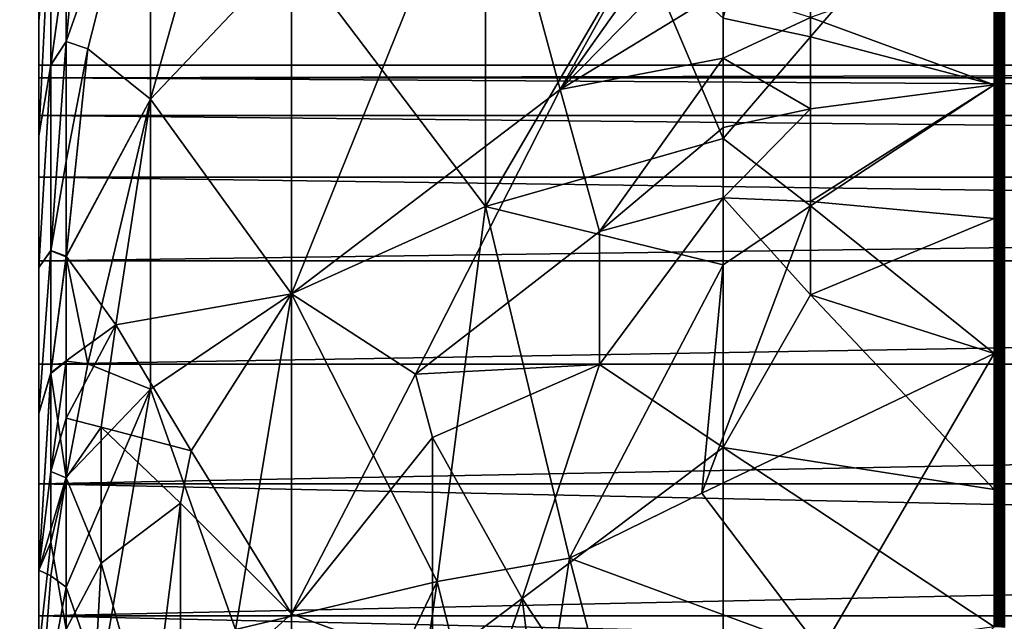
# Model space of a CAD drawing. Extents: x -284 to 284, y -250 to 250.
# Drawn here: x -237 to -235, y -183 to -182 of the extents above; entities that cross this region are included whole.
import ezdxf

# ---------------------------------------------------------------- set-up
doc = ezdxf.new("R2010")
doc.units = 0
doc.header["$MEASUREMENT"] = 0

msp = doc.modelspace()

# ---------------------------------------------------------------- linework, layer by layer
for points in [[(-250, 248), (-250, -248), (-225.495041, -0.186278)], [(-250, 248, -1.5), (-225.495041, -0.186278, -1.5), (-250, -248, -1.5)], [(-225.495041, -0.186278), (-250, -248), (-225.455444, -0.556722)], [(-225.495041, -0.186278, -1.5), (-225.455444, -0.556722, -1.5), (-250, -248, -1.5)], [(-225.455444, -0.556722), (-250, -248), (-225.376694, -0.920859)], [(-225.455444, -0.556722, -1.5), (-225.376694, -0.920859, -1.5), (-250, -248, -1.5)], [(-225.376694, -0.920859), (-250, -248), (-225.259674, -1.274562)], [(-225.376694, -0.920859, -1.5), (-225.259674, -1.274562, -1.5), (-250, -248, -1.5)], [(-225.259674, -1.274562), (-250, -248), (-225.105728, -1.613824)], [(-225.259674, -1.274562, -1.5), (-225.105728, -1.613824, -1.5), (-250, -248, -1.5)], [(-225.105728, -1.613824), (-250, -248), (-225.105728, -206.386169)], [(-225.105728, -1.613824, -1.5), (-225.105728, -206.386169, -1.5), (-250, -248, -1.5)], [(-236.326569, -182.255157, -32.441303), (-236.107254, -181.47821, -32.300919), (-236.326569, -181.794601, -32.722763)], [(-236.326569, -182.255157, -32.441303), (-236.107254, -182.024094, -31.967327), (-236.107254, -181.47821, -32.300919)], [(-235.301147, -181.671753, -39.013477), (-235.301147, -182.158432, -39.201565), (-235.436676, -182.129684, -39.059093)], [(-235.301147, -181.671753, -39.013477), (-235.015823, -181.826828, -39.325489), (-235.301147, -182.158432, -39.201565)], [(-236.481262, -181.714645, -33.871254), (-236.5, -181.986984, -34.125), (-236.5, -182.134323, -33.908894)], [(-236.481262, -181.939285, -33.576317), (-236.481262, -181.714645, -33.871254), (-236.5, -182.134323, -33.908894)], [(-236.481262, -181.714691, -36.128838), (-236.481262, -181.939163, -36.423557), (-236.5, -182.134323, -36.091106)], [(-236.481262, -181.714691, -36.128838), (-236.5, -182.134323, -36.091106), (-236.5, -181.986984, -35.875)], [(-236.5, -181.757416, -34.869221), (-236.5, -182.20253, -35), (-236.5, -182.222275, -34.774258)], [(-236.5, -181.757416, -34.869221), (-236.5, -182.222275, -34.774258), (-236.5, -181.796402, -34.610588)], [(-236.5, -181.757416, -35.130779), (-236.5, -182.222275, -35.225742), (-236.5, -182.20253, -35)], [(-236.5, -181.757416, -35.130779), (-236.5, -182.20253, -35), (-236.5, -181.757416, -34.869221)], [(-236.5, -181.796402, -35.389412), (-236.5, -182.222275, -35.225742), (-236.5, -181.757416, -35.130779)], [(-235.689926, -182.240143, -31.19549), (-235.436676, -181.78772, -31.073124), (-235.80629, -181.811417, -31.531052)], [(-235.689926, -182.240143, -31.19549), (-235.436676, -181.883301, -31.032757), (-235.436676, -181.78772, -31.073124)], [(-236.5, -181.796402, -34.610588), (-236.5, -182.222275, -34.774258), (-236.5, -182.28093, -34.555374)], [(-236.5, -181.796402, -34.610588), (-236.5, -182.28093, -34.555374), (-236.5, -181.873489, -34.360653)], [(-236.5, -181.796402, -35.389412), (-236.5, -182.28093, -35.444626), (-236.5, -182.222275, -35.225742)], [(-236.5, -181.873489, -35.639347), (-236.5, -182.28093, -35.444626), (-236.5, -181.796402, -35.389412)], [(-236.457474, -182.165726, -36.869331), (-236.326569, -181.794601, -37.277237), (-236.423798, -182.177216, -37.09848)], [(-236.423798, -181.816849, -36.82169), (-236.326569, -181.794601, -37.277237), (-236.457474, -182.165726, -36.869331)], [(-236.457474, -182.165894, -33.130547), (-236.326569, -181.794601, -32.722763), (-236.423798, -181.817032, -33.178139)], [(-236.423798, -182.177338, -32.901443), (-236.326569, -181.794601, -32.722763), (-236.457474, -182.165894, -33.130547)], [(-236.423798, -182.177216, -37.09848), (-236.326569, -181.794601, -37.277237), (-236.326569, -182.255157, -37.558697)], [(-236.423798, -182.177338, -32.901443), (-236.326569, -182.255157, -32.441303), (-236.326569, -181.794601, -32.722763)], [(-236.326569, -181.794601, -37.277237), (-236.107254, -182.024094, -38.032673), (-236.326569, -182.255157, -37.558697)], [(-236.457474, -182.030655, -36.764954), (-236.423798, -181.816849, -36.82169), (-236.457474, -182.165726, -36.869331)], [(-236.457474, -182.165894, -33.130547), (-236.423798, -181.817032, -33.178139), (-236.457474, -182.03093, -33.234825)], [(-236.107254, -182.557846, -31.761105), (-235.689926, -182.240143, -31.19549), (-235.80629, -181.811417, -31.531052)], [(-236.107254, -182.557846, -31.761105), (-235.80629, -181.811417, -31.531052), (-236.107254, -182.024094, -31.967327)], [(-236.107254, -182.024094, -38.032673), (-235.80629, -181.811417, -38.468948), (-235.80629, -182.421951, -38.704838)], [(-235.566498, -182.011627, -38.873543), (-235.80629, -182.421951, -38.704838), (-235.80629, -181.811417, -38.468948)], [(-235.301147, -182.158432, -39.201565), (-235.015823, -181.826828, -39.325489), (-235.015823, -182.233078, -39.461651)], [(-235.013397, -182.232727, -39.462875), (-235.015823, -181.826828, -39.325489), (-235.013397, -181.826355, -39.326675)], [(-235.013397, -182.232727, -39.462875), (-235.015823, -182.233078, -39.461651), (-235.015823, -181.826828, -39.325489)], [(-235.013397, -182.232727, -39.462875), (-235.013397, -181.826355, -39.326675), (-235.011078, -181.826172, -39.327179)], [(-235.013397, -182.232727, -39.462875), (-235.011078, -181.826172, -39.327179), (-235.011078, -182.232574, -39.463394)], [(-235.011078, -182.232574, -39.463394), (-235.008682, -181.826172, -39.327152), (-235.008682, -182.23259, -39.463367)], [(-235.011078, -182.232574, -39.463394), (-235.011078, -181.826172, -39.327179), (-235.008682, -181.826172, -39.327152)], [(-235.008682, -182.23259, -39.463367), (-235.008682, -181.826172, -39.327152), (-235.006363, -181.826401, -39.326595)], [(-235.008682, -182.23259, -39.463367), (-235.006363, -181.826401, -39.326595), (-235.006363, -182.232758, -39.462791)], [(-235.006363, -182.232758, -39.462791), (-235.006363, -181.826401, -39.326595), (-235.004257, -181.826797, -39.325542)], [(-235.006363, -182.232758, -39.462791), (-235.004257, -181.826797, -39.325542), (-235.004257, -182.233063, -39.461704)], [(-235.006363, -182.028, -30.600613), (-235, -182.235306, -30.546169), (-235, -181.829758, -30.682093)], [(-235.004257, -182.233063, -39.461704), (-235.004257, -181.826797, -39.325542), (-235.002472, -181.827377, -39.324051)], [(-235.004257, -182.233063, -39.461704), (-235.002472, -181.827377, -39.324051), (-235.002472, -182.233505, -39.460167)], [(-235.002472, -182.233505, -39.460167), (-235.002472, -181.827377, -39.324051), (-235.001129, -181.828094, -39.322208)], [(-235.002472, -182.233505, -39.460167), (-235.001129, -181.828094, -39.322208), (-235.001129, -182.234039, -39.458267)], [(-235.001129, -182.234039, -39.458267), (-235.001129, -181.828094, -39.322208), (-235.00029, -181.828903, -39.320122)], [(-235.001129, -182.234039, -39.458267), (-235.00029, -181.828903, -39.320122), (-235.00029, -182.23465, -39.456116)], [(-235.00029, -182.23465, -39.456116), (-235.00029, -181.828903, -39.320122), (-235, -181.829758, -39.317909)], [(-235.00029, -182.23465, -39.456116), (-235, -181.829758, -39.317909), (-235, -182.235306, -39.453831)], [(-236.5, -181.873489, -34.360653), (-236.5, -182.28093, -34.555374), (-236.5, -182.376694, -34.349998)], [(-236.5, -181.873489, -34.360653), (-236.5, -182.376694, -34.349998), (-236.5, -181.986984, -34.125)], [(-236.5, -181.873489, -35.639347), (-236.5, -182.376694, -35.650002), (-236.5, -182.28093, -35.444626)], [(-236.5, -181.986984, -35.875), (-236.5, -182.376694, -35.650002), (-236.5, -181.873489, -35.639347)], [(-235.689926, -182.240143, -31.19549), (-235.436676, -181.982651, -30.993643), (-235.436676, -181.883301, -31.032757)], [(-236.481262, -181.939163, -36.423557), (-236.5, -182.312225, -36.282841), (-236.5, -182.134323, -36.091106)], [(-236.481262, -181.939163, -36.423557), (-236.481262, -182.202271, -36.667309), (-236.5, -182.312225, -36.282841)], [(-236.481262, -181.939285, -33.576317), (-236.5, -182.134323, -33.908894), (-236.5, -182.312225, -33.717159)], [(-236.481262, -182.20253, -33.332485), (-236.481262, -181.939285, -33.576317), (-236.5, -182.312225, -33.717159)], [(-236.481262, -181.939163, -36.423557), (-236.457474, -182.030655, -36.764954), (-236.481262, -182.202271, -36.667309)], [(-236.481262, -182.20253, -33.332485), (-236.457474, -182.03093, -33.234825), (-236.481262, -181.939285, -33.576317)], [(-236.5, -181.986984, -34.125), (-236.5, -182.376694, -34.349998), (-236.5, -182.134323, -33.908894)], [(-236.5, -182.134323, -36.091106), (-236.5, -182.376694, -35.650002), (-236.5, -181.986984, -35.875)], [(-235.689926, -182.240143, -31.19549), (-235.436676, -182.085754, -30.956036), (-235.436676, -181.982651, -30.993643)], [(-235.566498, -182.011627, -38.873543), (-235.436676, -182.316391, -39.117523), (-235.80629, -182.421951, -38.704838)], [(-235.566498, -182.011627, -38.873543), (-235.436676, -182.129684, -39.059093), (-235.436676, -182.316391, -39.117523)], [(-236.481262, -182.202271, -36.667309), (-236.457474, -182.030655, -36.764954), (-236.457474, -182.165726, -36.869331)], [(-236.481262, -182.20253, -33.332485), (-236.457474, -182.165894, -33.130547), (-236.457474, -182.03093, -33.234825)], [(-236.107254, -182.557846, -31.761105), (-236.107254, -182.024094, -31.967327), (-236.326569, -182.255157, -32.441303)], [(-236.326569, -182.255157, -37.558697), (-236.107254, -182.024094, -38.032673), (-236.107254, -182.557846, -38.238895)], [(-236.107254, -182.024094, -38.032673), (-235.80629, -182.421951, -38.704838), (-236.107254, -182.557846, -38.238895)], [(-235.301147, -182.128769, -30.808037), (-235.015823, -182.233078, -30.538349), (-235.015823, -182.028381, -30.601738)], [(-235.013397, -182.027969, -30.600529), (-235.015823, -182.028381, -30.601738), (-235.015823, -182.233078, -30.538349)], [(-235.013397, -182.027969, -30.600529), (-235.015823, -182.233078, -30.538349), (-235.013397, -182.232727, -30.537125)], [(-235.013397, -182.027969, -30.600529), (-235.011078, -182.232574, -30.536606), (-235.011078, -182.027802, -30.600019)], [(-235.013397, -182.027969, -30.600529), (-235.013397, -182.232727, -30.537125), (-235.011078, -182.232574, -30.536606)], [(-235.011078, -182.027802, -30.600019), (-235.008682, -182.23259, -30.536634), (-235.008682, -182.027817, -30.600046)], [(-235.011078, -182.027802, -30.600019), (-235.011078, -182.232574, -30.536606), (-235.008682, -182.23259, -30.536634)], [(-235.008682, -182.027817, -30.600046), (-235.006363, -182.232758, -30.537209), (-235.006363, -182.028, -30.600613)], [(-235.008682, -182.027817, -30.600046), (-235.008682, -182.23259, -30.536634), (-235.006363, -182.232758, -30.537209)], [(-235.006363, -182.028, -30.600613), (-235.002472, -182.233505, -30.539831), (-235.001129, -182.234039, -30.541731)], [(-235.006363, -182.028, -30.600613), (-235.004257, -182.233063, -30.538296), (-235.002472, -182.233505, -30.539831)], [(-235.006363, -182.028, -30.600613), (-235.001129, -182.234039, -30.541731), (-235.00029, -182.23465, -30.543884)], [(-235.006363, -182.028, -30.600613), (-235.00029, -182.23465, -30.543884), (-235, -182.235306, -30.546169)], [(-235.006363, -182.028, -30.600613), (-235.006363, -182.232758, -30.537209), (-235.004257, -182.233063, -30.538296)], [(-235.689926, -182.240143, -31.19549), (-235.436676, -182.191727, -30.920452), (-235.436676, -182.085754, -30.956036)], [(-235.436676, -182.191727, -30.920452), (-235.301147, -182.128769, -30.808037), (-235.436676, -182.085754, -30.956036)], [(-235.436676, -182.191727, -30.920452), (-235.301147, -182.270218, -30.764297), (-235.301147, -182.128769, -30.808037)], [(-235.436676, -182.129684, -39.059093), (-235.301147, -182.158432, -39.201565), (-235.436676, -182.316391, -39.117523)], [(-235.301147, -182.270218, -30.764297), (-235.015823, -182.233078, -30.538349), (-235.301147, -182.128769, -30.808037)], [(-236.5, -182.134323, -33.908894), (-236.5, -182.506668, -34.164375), (-236.5, -182.312225, -33.717159)], [(-236.5, -182.376694, -34.349998), (-236.5, -182.506668, -34.164375), (-236.5, -182.134323, -33.908894)], [(-236.5, -182.134323, -36.091106), (-236.5, -182.506668, -35.835625), (-236.5, -182.376694, -35.650002)], [(-236.5, -182.312225, -36.282841), (-236.5, -182.506668, -35.835625), (-236.5, -182.134323, -36.091106)], [(-235.436676, -182.316391, -39.117523), (-235.301147, -182.158432, -39.201565), (-235.301147, -182.421249, -39.276749)], [(-235.301147, -182.158432, -39.201565), (-235.015823, -182.233078, -39.461651), (-235.301147, -182.421249, -39.276749)], [(-236.457474, -182.165726, -36.869331), (-236.457474, -182.351715, -36.989243), (-236.481262, -182.490814, -36.856621)], [(-236.481262, -182.202271, -36.667309), (-236.457474, -182.165726, -36.869331), (-236.481262, -182.490814, -36.856621)], [(-236.481262, -182.490234, -33.143696), (-236.457474, -182.165894, -33.130547), (-236.481262, -182.20253, -33.332485)], [(-236.481262, -182.490234, -33.143696), (-236.457474, -182.351883, -33.010662), (-236.457474, -182.165894, -33.130547)], [(-236.457474, -182.165726, -36.869331), (-236.423798, -182.177216, -37.09848), (-236.457474, -182.351715, -36.989243)], [(-236.457474, -182.351883, -33.010662), (-236.423798, -182.177338, -32.901443), (-236.457474, -182.165894, -33.130547)], [(-236.423798, -182.177216, -37.09848), (-236.326569, -182.255157, -37.558697), (-236.457474, -182.500229, -37.068054)], [(-236.457474, -182.351715, -36.989243), (-236.423798, -182.177216, -37.09848), (-236.457474, -182.500229, -37.068054)], [(-236.457474, -182.499115, -32.932484), (-236.326569, -182.255157, -32.441303), (-236.423798, -182.177338, -32.901443)], [(-236.457474, -182.499115, -32.932484), (-236.423798, -182.177338, -32.901443), (-236.457474, -182.351883, -33.010662)], [(-236.481262, -182.202271, -36.667309), (-236.481262, -182.490814, -36.856621), (-236.5, -182.516708, -36.445919)], [(-236.481262, -182.202271, -36.667309), (-236.5, -182.516708, -36.445919), (-236.5, -182.312225, -36.282841)], [(-236.5, -182.222275, -34.774258), (-227, -182.20253, -35), (-227, -182.222275, -34.774258)], [(-236.5, -182.20253, -35), (-227, -182.20253, -35), (-236.5, -182.222275, -34.774258)], [(-236.5, -182.222275, -35.225742), (-227, -182.222275, -35.225742), (-227, -182.20253, -35)], [(-236.5, -182.222275, -35.225742), (-227, -182.20253, -35), (-236.5, -182.20253, -35)], [(-236.481262, -182.20253, -33.332485), (-236.5, -182.312225, -33.717159), (-236.5, -182.516708, -33.554081)], [(-236.481262, -182.490234, -33.143696), (-236.481262, -182.20253, -33.332485), (-236.5, -182.516708, -33.554081)], [(-235.629044, -182.460663, -31.054802), (-235.436676, -182.191727, -30.920452), (-235.689926, -182.240143, -31.19549)], [(-235.629044, -182.460663, -31.054802), (-235.436676, -182.299606, -30.88735), (-235.436676, -182.191727, -30.920452)], [(-235.436676, -182.299606, -30.88735), (-235.301147, -182.270218, -30.764297), (-235.436676, -182.191727, -30.920452)], [(-236.5, -182.222275, -34.774258), (-227, -182.222275, -34.774258), (-227, -182.28093, -34.555374)], [(-236.5, -182.222275, -34.774258), (-227, -182.28093, -34.555374), (-236.5, -182.28093, -34.555374)], [(-236.5, -182.222275, -35.225742), (-227, -182.28093, -35.444626), (-227, -182.222275, -35.225742)], [(-236.5, -182.28093, -35.444626), (-227, -182.28093, -35.444626), (-236.5, -182.222275, -35.225742)], [(-235.301147, -182.421249, -39.276749), (-235.015823, -182.233078, -39.461651), (-235.015823, -182.650162, -39.55975)], [(-235.301147, -182.414108, -30.725063), (-235.015823, -182.233078, -30.538349), (-235.301147, -182.270218, -30.764297)], [(-235.301147, -182.414108, -30.725063), (-235.015823, -182.440491, -30.484482), (-235.015823, -182.233078, -30.538349)], [(-235.013397, -182.232727, -30.537125), (-235.015823, -182.233078, -30.538349), (-235.015823, -182.440491, -30.484482)], [(-235.013397, -182.232727, -30.537125), (-235.015823, -182.440491, -30.484482), (-235.013397, -182.440201, -30.483242)], [(-235.013397, -182.232727, -39.462875), (-235.015823, -182.650162, -39.55975), (-235.015823, -182.233078, -39.461651)], [(-235.013397, -182.649933, -39.561001), (-235.015823, -182.650162, -39.55975), (-235.013397, -182.232727, -39.462875)], [(-235.013397, -182.232727, -30.537125), (-235.011078, -182.440063, -30.482718), (-235.011078, -182.232574, -30.536606)], [(-235.011078, -182.649826, -39.561531), (-235.013397, -182.232727, -39.462875), (-235.011078, -182.232574, -39.463394)], [(-235.013397, -182.232727, -30.537125), (-235.013397, -182.440201, -30.483242), (-235.011078, -182.440063, -30.482718)], [(-235.013397, -182.649933, -39.561001), (-235.013397, -182.232727, -39.462875), (-235.011078, -182.649826, -39.561531)], [(-235.011078, -182.232574, -30.536606), (-235.008682, -182.440079, -30.482746), (-235.008682, -182.23259, -30.536634)], [(-235.011078, -182.232574, -30.536606), (-235.011078, -182.440063, -30.482718), (-235.008682, -182.440079, -30.482746)], [(-235.011078, -182.649826, -39.561531), (-235.011078, -182.232574, -39.463394), (-235.008682, -182.23259, -39.463367)], [(-235.011078, -182.649826, -39.561531), (-235.008682, -182.23259, -39.463367), (-235.008682, -182.649826, -39.561501)], [(-235.008682, -182.23259, -30.536634), (-235.008682, -182.440079, -30.482746), (-235.006363, -182.440216, -30.483328)], [(-235.008682, -182.23259, -30.536634), (-235.006363, -182.440216, -30.483328), (-235.006363, -182.232758, -30.537209)], [(-235.006363, -182.649948, -39.560913), (-235.008682, -182.23259, -39.463367), (-235.006363, -182.232758, -39.462791)], [(-235.008682, -182.649826, -39.561501), (-235.008682, -182.23259, -39.463367), (-235.006363, -182.649948, -39.560913)], [(-235.006363, -182.232758, -30.537209), (-235.006363, -182.440216, -30.483328), (-235.004257, -182.233063, -30.538296)], [(-235.006363, -182.649948, -39.560913), (-235.006363, -182.232758, -39.462791), (-235.004257, -182.233063, -39.461704)], [(-235.004257, -182.233063, -30.538296), (-235.006363, -182.440216, -30.483328), (-235.002472, -182.233505, -30.539831)], [(-235.006363, -182.649948, -39.560913), (-235.004257, -182.233063, -39.461704), (-235.004257, -182.650146, -39.559803)], [(-235.002472, -182.233505, -30.539831), (-235.006363, -182.440216, -30.483328), (-235.001129, -182.234039, -30.541731)], [(-235.001129, -182.234039, -30.541731), (-235.006363, -182.440216, -30.483328), (-235.00029, -182.23465, -30.543884)], [(-235.00029, -182.23465, -30.543884), (-235.006363, -182.440216, -30.483328), (-235, -182.235306, -30.546169)], [(-235.006363, -182.440216, -30.483328), (-235, -182.651657, -30.448242), (-235, -182.235306, -30.546169)], [(-235.004257, -182.650146, -39.559803), (-235.004257, -182.233063, -39.461704), (-235.002472, -182.233505, -39.460167)], [(-235.004257, -182.650146, -39.559803), (-235.002472, -182.233505, -39.460167), (-235.002472, -182.650436, -39.558231)], [(-235.002472, -182.650436, -39.558231), (-235.002472, -182.233505, -39.460167), (-235.001129, -182.234039, -39.458267)], [(-235.002472, -182.650436, -39.558231), (-235.001129, -182.234039, -39.458267), (-235.001129, -182.650803, -39.55629)], [(-235.001129, -182.650803, -39.55629), (-235.001129, -182.234039, -39.458267), (-235.00029, -182.23465, -39.456116)], [(-235.001129, -182.650803, -39.55629), (-235.00029, -182.23465, -39.456116), (-235.00029, -182.651215, -39.554092)], [(-235.00029, -182.651215, -39.554092), (-235.00029, -182.23465, -39.456116), (-235, -182.235306, -39.453831)], [(-235.00029, -182.651215, -39.554092), (-235, -182.235306, -39.453831), (-235, -182.651657, -39.551758)], [(-236.107254, -182.557846, -31.761105), (-235.914993, -182.682556, -31.388657), (-235.689926, -182.240143, -31.19549)], [(-235.914993, -182.682556, -31.388657), (-235.629044, -182.460663, -31.054802), (-235.689926, -182.240143, -31.19549)], [(-236.457474, -182.500229, -37.068054), (-236.326569, -182.255157, -37.558697), (-236.423798, -182.66655, -37.336926)], [(-236.380173, -182.606033, -32.490292), (-236.326569, -182.255157, -32.441303), (-236.457474, -182.499115, -32.932484)], [(-236.423798, -182.66655, -37.336926), (-236.326569, -182.255157, -37.558697), (-236.326569, -182.70549, -37.732685)], [(-236.107254, -182.557846, -31.761105), (-236.326569, -182.255157, -32.441303), (-236.380173, -182.606033, -32.490292)], [(-236.326569, -182.255157, -37.558697), (-236.107254, -182.557846, -38.238895), (-236.326569, -182.70549, -37.732685)], [(-236.5, -182.28093, -34.555374), (-227, -182.28093, -34.555374), (-227, -182.376694, -34.349998)], [(-236.5, -182.28093, -34.555374), (-227, -182.376694, -34.349998), (-236.5, -182.376694, -34.349998)], [(-236.5, -182.28093, -35.444626), (-227, -182.376694, -35.650002), (-227, -182.28093, -35.444626)], [(-236.5, -182.376694, -35.650002), (-227, -182.376694, -35.650002), (-236.5, -182.28093, -35.444626)], [(-235.436676, -182.408447, -30.857067), (-235.301147, -182.414108, -30.725063), (-235.301147, -182.270218, -30.764297)], [(-235.436676, -182.408447, -30.857067), (-235.301147, -182.270218, -30.764297), (-235.436676, -182.299606, -30.88735)], [(-236.5, -182.312225, -33.717159), (-236.5, -182.666901, -34.004143), (-236.5, -182.516708, -33.554081)], [(-236.5, -182.506668, -34.164375), (-236.5, -182.666901, -34.004143), (-236.5, -182.312225, -33.717159)], [(-236.5, -182.312225, -36.282841), (-236.5, -182.516708, -36.445919), (-236.5, -182.666901, -35.995857)], [(-236.5, -182.312225, -36.282841), (-236.5, -182.666901, -35.995857), (-236.5, -182.506668, -35.835625)], [(-235.629044, -182.460663, -31.054802), (-235.436676, -182.408447, -30.857067), (-235.436676, -182.299606, -30.88735)], [(-235.436676, -182.316391, -39.117523), (-235.436676, -182.512634, -39.169056), (-235.80629, -182.421951, -38.704838)], [(-235.436676, -182.316391, -39.117523), (-235.301147, -182.421249, -39.276749), (-235.436676, -182.512634, -39.169056)], [(-236.481262, -182.490814, -36.856621), (-236.457474, -182.351715, -36.989243), (-236.457474, -182.500229, -37.068054)], [(-236.481262, -182.490234, -33.143696), (-236.457474, -182.499115, -32.932484), (-236.457474, -182.351883, -33.010662)], [(-236.5, -182.376694, -34.349998), (-227, -182.376694, -34.349998), (-227, -182.506668, -34.164375)], [(-236.5, -182.376694, -34.349998), (-227, -182.506668, -34.164375), (-236.5, -182.506668, -34.164375)], [(-236.5, -182.506668, -35.835625), (-227, -182.376694, -35.650002), (-236.5, -182.376694, -35.650002)], [(-236.5, -182.506668, -35.835625), (-227, -182.506668, -35.835625), (-227, -182.376694, -35.650002)], [(-235.629044, -182.667236, -31.00596), (-235.436676, -182.408447, -30.857067), (-235.629044, -182.460663, -31.054802)], [(-235.629044, -182.667236, -31.00596), (-235.436676, -182.796463, -30.773607), (-235.436676, -182.408447, -30.857067)], [(-235.436676, -182.408447, -30.857067), (-235.301147, -182.559006, -30.690765), (-235.301147, -182.414108, -30.725063)], [(-235.436676, -182.796463, -30.773607), (-235.301147, -182.559006, -30.690765), (-235.436676, -182.408447, -30.857067)], [(-235.301147, -182.559006, -30.690765), (-235.015823, -182.440491, -30.484482), (-235.301147, -182.414108, -30.725063)], [(-235.881317, -183.004272, -38.720272), (-236.107254, -182.557846, -38.238895), (-235.80629, -182.421951, -38.704838)], [(-235.881317, -183.004272, -38.720272), (-235.80629, -182.421951, -38.704838), (-235.675537, -182.968124, -38.990211)], [(-235.436676, -182.512634, -39.169056), (-235.675537, -182.968124, -38.990211), (-235.80629, -182.421951, -38.704838)], [(-235.301147, -182.421249, -39.276749), (-235.015823, -182.650162, -39.55975), (-235.470184, -182.867279, -39.203884)], [(-235.436676, -182.512634, -39.169056), (-235.301147, -182.421249, -39.276749), (-235.470184, -182.867279, -39.203884)], [(-235.301147, -182.559006, -30.690765), (-235.015823, -182.650162, -30.440252), (-235.015823, -182.440491, -30.484482)], [(-235.013397, -182.440201, -30.483242), (-235.015823, -182.440491, -30.484482), (-235.015823, -182.650162, -30.440252)], [(-235.013397, -182.440201, -30.483242), (-235.015823, -182.650162, -30.440252), (-235.013397, -182.649933, -30.438999)], [(-235.013397, -182.440201, -30.483242), (-235.011078, -182.649826, -30.438469), (-235.011078, -182.440063, -30.482718)], [(-235.013397, -182.440201, -30.483242), (-235.013397, -182.649933, -30.438999), (-235.011078, -182.649826, -30.438469)], [(-235.011078, -182.440063, -30.482718), (-235.011078, -182.649826, -30.438469), (-235.008682, -182.649826, -30.438499)], [(-235.011078, -182.440063, -30.482718), (-235.008682, -182.649826, -30.438499), (-235.008682, -182.440079, -30.482746)], [(-235.008682, -182.440079, -30.482746), (-235.008682, -182.649826, -30.438499), (-235.006363, -182.649948, -30.439087)], [(-235.008682, -182.440079, -30.482746), (-235.006363, -182.649948, -30.439087), (-235.006363, -182.440216, -30.483328)], [(-235.006363, -182.440216, -30.483328), (-235.001129, -182.650803, -30.443708), (-235.00029, -182.651215, -30.44591)], [(-235.006363, -182.440216, -30.483328), (-235.002472, -182.650436, -30.441767), (-235.001129, -182.650803, -30.443708)], [(-235.006363, -182.440216, -30.483328), (-235.004257, -182.650146, -30.440197), (-235.002472, -182.650436, -30.441767)], [(-235.006363, -182.440216, -30.483328), (-235.006363, -182.649948, -30.439087), (-235.004257, -182.650146, -30.440197)], [(-235.006363, -182.440216, -30.483328), (-235.00029, -182.651215, -30.44591), (-235, -182.651657, -30.448242)], [(-235.914993, -182.682556, -31.388657), (-235.629044, -182.667236, -31.00596), (-235.629044, -182.460663, -31.054802)], [(-236.481262, -182.490234, -33.143696), (-236.5, -182.516708, -33.554081), (-236.5, -182.743225, -33.423306)], [(-236.481262, -182.680481, -33.051964), (-236.481262, -182.490234, -33.143696), (-236.5, -182.743225, -33.423306)], [(-236.481262, -182.490814, -36.856621), (-236.5, -182.743225, -36.576694), (-236.5, -182.516708, -36.445919)], [(-236.481262, -182.490814, -36.856621), (-236.481262, -182.681366, -36.94841), (-236.5, -182.743225, -36.576694)], [(-236.481262, -182.680481, -33.051964), (-236.457474, -182.499115, -32.932484), (-236.481262, -182.490234, -33.143696)], [(-236.481262, -182.490814, -36.856621), (-236.457474, -182.500229, -37.068054), (-236.481262, -182.681366, -36.94841)], [(-236.5, -182.666901, -34.004143), (-227, -182.506668, -34.164375), (-227, -182.666901, -34.004143)], [(-236.5, -182.506668, -34.164375), (-227, -182.506668, -34.164375), (-236.5, -182.666901, -34.004143)], [(-236.5, -182.666901, -35.995857), (-227, -182.506668, -35.835625), (-236.5, -182.506668, -35.835625)], [(-236.5, -182.666901, -35.995857), (-227, -182.666901, -35.995857), (-227, -182.506668, -35.835625)], [(-236.481262, -182.680481, -33.051964), (-236.457474, -182.661743, -32.861183), (-236.457474, -182.499115, -32.932484)], [(-236.457474, -182.500229, -37.068054), (-236.457474, -182.662079, -37.138947), (-236.481262, -182.681366, -36.94841)], [(-236.457474, -182.661743, -32.861183), (-236.380173, -182.606033, -32.490292), (-236.457474, -182.499115, -32.932484)], [(-236.457474, -182.500229, -37.068054), (-236.423798, -182.66655, -37.336926), (-236.457474, -182.662079, -37.138947)], [(-236.5, -182.516708, -33.554081), (-236.5, -182.852524, -33.874168), (-236.5, -182.743225, -33.423306)], [(-236.5, -182.666901, -34.004143), (-236.5, -182.852524, -33.874168), (-236.5, -182.516708, -33.554081)], [(-236.5, -182.516708, -36.445919), (-236.5, -182.743225, -36.576694), (-236.5, -182.852524, -36.125832)], [(-236.5, -182.516708, -36.445919), (-236.5, -182.852524, -36.125832), (-236.5, -182.666901, -35.995857)], [(-235.436676, -182.512634, -39.169056), (-235.470184, -182.867279, -39.203884), (-235.675537, -182.968124, -38.990211)], [(-236.263092, -182.801636, -32.056572), (-236.107254, -182.557846, -31.761105), (-236.380173, -182.606033, -32.490292)], [(-236.194519, -183.078888, -38.163158), (-236.326569, -182.70549, -37.732685), (-236.107254, -182.557846, -38.238895)], [(-236.263092, -182.801636, -32.056572), (-236.107254, -183.054672, -31.656008), (-236.107254, -182.557846, -31.761105)], [(-236.194519, -183.078888, -38.163158), (-236.107254, -182.557846, -38.238895), (-235.881317, -183.004272, -38.720272)], [(-236.107254, -182.557846, -31.761105), (-236.107254, -183.054672, -31.656008), (-235.914993, -182.682556, -31.388657)], [(-235.436676, -182.796463, -30.773607), (-235.015823, -182.861649, -30.405752), (-235.301147, -182.559006, -30.690765)], [(-235.301147, -182.559006, -30.690765), (-235.015823, -182.861649, -30.405752), (-235.015823, -182.650162, -30.440252)], [(-236.457474, -182.750702, -32.828312), (-236.403229, -182.764526, -32.534454), (-236.380173, -182.606033, -32.490292)], [(-236.457474, -182.750702, -32.828312), (-236.380173, -182.606033, -32.490292), (-236.457474, -182.661743, -32.861183)], [(-236.263092, -182.801636, -32.056572), (-236.380173, -182.606033, -32.490292), (-236.403229, -182.764526, -32.534454)], [(-235.013397, -182.649933, -30.438999), (-235.011078, -182.861404, -30.403957), (-235.011078, -182.649826, -30.438469)], [(-235.013397, -183.074402, -39.620213), (-235.013397, -182.649933, -39.561001), (-235.011078, -182.649826, -39.561531)], [(-235.013397, -183.074402, -39.620213), (-235.011078, -182.649826, -39.561531), (-235.011078, -183.074356, -39.620747)], [(-235.011078, -182.649826, -30.438469), (-235.011078, -182.861404, -30.403957), (-235.008682, -182.861404, -30.403986)], [(-235.011078, -182.649826, -30.438469), (-235.008682, -182.861404, -30.403986), (-235.008682, -182.649826, -30.438499)], [(-235.011078, -183.074356, -39.620747), (-235.008682, -182.649826, -39.561501), (-235.008682, -183.074356, -39.62072)], [(-235.011078, -183.074356, -39.620747), (-235.011078, -182.649826, -39.561531), (-235.008682, -182.649826, -39.561501)], [(-235.008682, -182.649826, -30.438499), (-235.008682, -182.861404, -30.403986), (-235.006363, -182.861496, -30.404577)], [(-235.008682, -182.649826, -30.438499), (-235.006363, -182.861496, -30.404577), (-235.006363, -182.649948, -30.439087)], [(-235.008682, -183.074356, -39.62072), (-235.008682, -182.649826, -39.561501), (-235.006363, -182.649948, -39.560913)], [(-236.481262, -182.833511, -32.994251), (-236.457474, -182.750702, -32.828312), (-236.457474, -182.661743, -32.861183)], [(-236.481262, -182.833511, -32.994251), (-236.457474, -182.661743, -32.861183), (-236.481262, -182.680481, -33.051964)], [(-236.481262, -182.681366, -36.94841), (-236.457474, -182.662079, -37.138947), (-236.457474, -182.842072, -37.201195)], [(-236.457474, -182.662079, -37.138947), (-236.423798, -182.66655, -37.336926), (-236.457474, -182.842072, -37.201195)], [(-235.470184, -182.867279, -39.203884), (-235.015823, -182.650162, -39.55975), (-235.284607, -183.112137, -39.408607)], [(-235.284607, -183.112137, -39.408607), (-235.015823, -182.650162, -39.55975), (-235.015823, -183.074524, -39.618942)], [(-235.013397, -182.649933, -30.438999), (-235.015823, -182.650162, -30.440252), (-235.015823, -182.861649, -30.405752)], [(-235.013397, -182.649933, -30.438999), (-235.015823, -182.861649, -30.405752), (-235.013397, -182.861481, -30.40449)], [(-235.013397, -183.074402, -39.620213), (-235.015823, -182.650162, -39.55975), (-235.013397, -182.649933, -39.561001)], [(-235.013397, -183.074402, -39.620213), (-235.015823, -183.074524, -39.618942), (-235.015823, -182.650162, -39.55975)], [(-235.013397, -182.649933, -30.438999), (-235.013397, -182.861481, -30.40449), (-235.011078, -182.861404, -30.403957)], [(-235.008682, -183.074356, -39.62072), (-235.006363, -182.649948, -39.560913), (-235.006363, -183.074402, -39.620125)], [(-235.006363, -182.649948, -30.439087), (-235.006363, -182.861496, -30.404577), (-235.004257, -182.650146, -30.440197)], [(-235.006363, -183.074402, -39.620125), (-235.006363, -182.649948, -39.560913), (-235.004257, -182.650146, -39.559803)], [(-235.004257, -182.650146, -30.440197), (-235.006363, -182.861496, -30.404577), (-235.002472, -182.650436, -30.441767)], [(-235.006363, -183.074402, -39.620125), (-235.004257, -182.650146, -39.559803), (-235.004257, -183.074509, -39.618999)], [(-235.002472, -182.650436, -30.441767), (-235.006363, -182.861496, -30.404577), (-235.001129, -182.650803, -30.443708)], [(-235.001129, -182.650803, -30.443708), (-235.006363, -182.861496, -30.404577), (-235.00029, -182.651215, -30.44591)], [(-235.00029, -182.651215, -30.44591), (-235.006363, -182.861496, -30.404577), (-235, -182.651657, -30.448242)], [(-235.006363, -182.861496, -30.404577), (-235, -183.075272, -30.389151), (-235, -182.651657, -30.448242)], [(-235.004257, -183.074509, -39.618999), (-235.004257, -182.650146, -39.559803), (-235.002472, -182.650436, -39.558231)], [(-235.004257, -183.074509, -39.618999), (-235.002472, -182.650436, -39.558231), (-235.002472, -183.074661, -39.617409)], [(-235.002472, -183.074661, -39.617409), (-235.002472, -182.650436, -39.558231), (-235.001129, -182.650803, -39.55629)], [(-235.002472, -183.074661, -39.617409), (-235.001129, -182.650803, -39.55629), (-235.001129, -183.074844, -39.61544)], [(-235.001129, -183.074844, -39.61544), (-235.001129, -182.650803, -39.55629), (-235.00029, -182.651215, -39.554092)], [(-235.001129, -183.074844, -39.61544), (-235.00029, -182.651215, -39.554092), (-235.00029, -183.075043, -39.613213)], [(-235.00029, -183.075043, -39.613213), (-235.00029, -182.651215, -39.554092), (-235, -182.651657, -39.551758)], [(-235.00029, -183.075043, -39.613213), (-235, -182.651657, -39.551758), (-235, -183.075272, -39.610847)], [(-236.5, -182.852524, -33.874168), (-227, -182.666901, -34.004143), (-227, -182.852524, -33.874168)], [(-236.5, -182.666901, -34.004143), (-227, -182.666901, -34.004143), (-236.5, -182.852524, -33.874168)], [(-236.5, -182.852524, -36.125832), (-227, -182.666901, -35.995857), (-236.5, -182.666901, -35.995857)], [(-236.5, -182.852524, -36.125832), (-227, -182.852524, -36.125832), (-227, -182.666901, -35.995857)], [(-236.423798, -182.66655, -37.336926), (-236.326569, -182.70549, -37.732685), (-236.457474, -182.842072, -37.201195)], [(-235.888565, -182.780746, -31.327412), (-235.629044, -182.667236, -31.00596), (-235.914993, -182.682556, -31.388657)], [(-235.749023, -183.030487, -31.093706), (-235.629044, -182.667236, -31.00596), (-235.888565, -182.780746, -31.327412)], [(-235.749023, -183.030487, -31.093706), (-235.436676, -182.796463, -30.773607), (-235.629044, -182.667236, -31.00596)], [(-236.481262, -182.680481, -33.051964), (-236.5, -182.743225, -33.423306), (-236.5, -182.98671, -33.327747)], [(-236.481262, -182.833511, -32.994251), (-236.481262, -182.680481, -33.051964), (-236.5, -182.98671, -33.327747)], [(-236.481262, -182.681366, -36.94841), (-236.5, -182.98671, -36.672253), (-236.5, -182.743225, -36.576694)], [(-236.481262, -182.681366, -36.94841), (-236.457474, -182.842072, -37.201195), (-236.5, -182.98671, -36.672253)], [(-235.888565, -182.780746, -31.327412), (-235.914993, -182.682556, -31.388657), (-236.107254, -183.054672, -31.656008)], [(-236.457474, -183.013077, -37.245415), (-236.326569, -182.70549, -37.732685), (-236.405334, -183.162079, -37.54203)], [(-236.457474, -182.842072, -37.201195), (-236.326569, -182.70549, -37.732685), (-236.457474, -183.013077, -37.245415)], [(-236.405334, -183.162079, -37.54203), (-236.326569, -182.70549, -37.732685), (-236.194519, -183.078888, -38.163158)], [(-236.5, -183.057892, -33.7784), (-236.5, -182.98671, -33.327747), (-236.5, -182.743225, -33.423306)], [(-236.5, -182.852524, -33.874168), (-236.5, -183.057892, -33.7784), (-236.5, -182.743225, -33.423306)], [(-236.5, -182.743225, -36.576694), (-236.5, -182.98671, -36.672253), (-236.5, -183.057892, -36.2216)], [(-236.5, -182.743225, -36.576694), (-236.5, -183.057892, -36.2216), (-236.5, -182.852524, -36.125832)], [(-236.481262, -182.833511, -32.994251), (-236.457474, -182.843521, -32.79837), (-236.457474, -182.750702, -32.828312)], [(-236.457474, -182.843521, -32.79837), (-236.403229, -182.764526, -32.534454), (-236.457474, -182.750702, -32.828312)], [(-236.403229, -182.975693, -32.480873), (-236.403229, -182.764526, -32.534454), (-236.457474, -182.843521, -32.79837)], [(-236.279877, -182.882599, -32.083969), (-236.403229, -182.764526, -32.534454), (-236.403229, -182.975693, -32.480873)], [(-236.279877, -182.882599, -32.083969), (-236.263092, -182.801636, -32.056572), (-236.403229, -182.764526, -32.534454)], [(-235.888565, -183.135269, -31.275221), (-235.888565, -182.780746, -31.327412), (-236.107254, -183.054672, -31.656008)], [(-235.888565, -183.135269, -31.275221), (-235.749023, -183.030487, -31.093706), (-235.888565, -182.780746, -31.327412)], [(-236.279877, -182.882599, -32.083969), (-236.107254, -183.054672, -31.656008), (-236.263092, -182.801636, -32.056572)], [(-235.436676, -183.502518, -30.715036), (-235.436676, -182.796463, -30.773607), (-235.749023, -183.030487, -31.093706)], [(-235.436676, -183.502518, -30.715036), (-235.015823, -183.074524, -30.381056), (-235.436676, -182.796463, -30.773607)], [(-235.436676, -182.796463, -30.773607), (-235.015823, -183.074524, -30.381056), (-235.015823, -182.861649, -30.405752)], [(-236.481262, -182.943375, -32.960896), (-236.481262, -182.833511, -32.994251), (-236.5, -182.98671, -33.327747)], [(-236.457474, -182.842072, -37.201195), (-236.481262, -182.995377, -37.052658), (-236.5, -182.98671, -36.672253)], [(-236.481262, -182.943375, -32.960896), (-236.457474, -182.843521, -32.79837), (-236.481262, -182.833511, -32.994251)], [(-236.457474, -182.842072, -37.201195), (-236.457474, -183.013077, -37.245415), (-236.481262, -182.995377, -37.052658)], [(-236.457474, -183.078339, -32.741348), (-236.457474, -182.843521, -32.79837), (-236.481262, -182.943375, -32.960896)], [(-236.457474, -183.078339, -32.741348), (-236.403229, -182.975693, -32.480873), (-236.457474, -182.843521, -32.79837)], [(-236.5, -182.852524, -33.874168), (-227, -182.852524, -33.874168), (-227, -183.057892, -33.7784)], [(-236.5, -182.852524, -33.874168), (-227, -183.057892, -33.7784), (-236.5, -183.057892, -33.7784)], [(-236.5, -183.057892, -36.2216), (-227, -182.852524, -36.125832), (-236.5, -182.852524, -36.125832)], [(-236.5, -183.057892, -36.2216), (-227, -183.057892, -36.2216), (-227, -182.852524, -36.125832)], [(-235.013397, -182.861481, -30.40449), (-235.015823, -182.861649, -30.405752), (-235.015823, -183.074524, -30.381056)], [(-235.013397, -182.861481, -30.40449), (-235.015823, -183.074524, -30.381056), (-235.013397, -183.074402, -30.379787)], [(-235.013397, -182.861481, -30.40449), (-235.011078, -183.074356, -30.379251), (-235.011078, -182.861404, -30.403957)], [(-235.013397, -182.861481, -30.40449), (-235.013397, -183.074402, -30.379787), (-235.011078, -183.074356, -30.379251)], [(-235.011078, -182.861404, -30.403957), (-235.011078, -183.074356, -30.379251), (-235.008682, -183.074356, -30.379282)], [(-235.011078, -182.861404, -30.403957), (-235.008682, -183.074356, -30.379282), (-235.008682, -182.861404, -30.403986)], [(-235.008682, -182.861404, -30.403986), (-235.008682, -183.074356, -30.379282), (-235.006363, -183.074402, -30.379875)], [(-235.008682, -182.861404, -30.403986), (-235.006363, -183.074402, -30.379875), (-235.006363, -182.861496, -30.404577)], [(-235.006363, -182.861496, -30.404577), (-235.004257, -183.074509, -30.381001), (-235.002472, -183.074661, -30.382591)], [(-235.006363, -182.861496, -30.404577), (-235.002472, -183.074661, -30.382591), (-235.001129, -183.074844, -30.384558)], [(-235.006363, -182.861496, -30.404577), (-235.001129, -183.074844, -30.384558), (-235.00029, -183.075043, -30.386787)], [(-235.006363, -182.861496, -30.404577), (-235.006363, -183.074402, -30.379875), (-235.004257, -183.074509, -30.381001)], [(-235.006363, -182.861496, -30.404577), (-235.00029, -183.075043, -30.386787), (-235, -183.075272, -30.389151)], [(-235.675537, -182.968124, -38.990211), (-235.470184, -182.867279, -39.203884), (-235.284607, -183.112137, -39.408607)], [(-236.326569, -183.249832, -32.164692), (-236.279877, -182.882599, -32.083969), (-236.403229, -182.975693, -32.480873)], [(-236.326569, -183.249832, -32.164692), (-236.279877, -183.210007, -32.033188), (-236.279877, -182.882599, -32.083969)], [(-236.279877, -183.210007, -32.033188), (-236.107254, -183.054672, -31.656008), (-236.279877, -182.882599, -32.083969)], [(-236.481262, -182.943375, -32.960896), (-236.5, -182.98671, -33.327747), (-236.5, -183.113113, -33.293877)], [(-236.457474, -183.078339, -32.741348), (-236.481262, -182.943375, -32.960896), (-236.5, -183.113113, -33.293877)], [(-235.881317, -183.004272, -38.720272), (-235.675537, -182.968124, -38.990211), (-235.757492, -183.502518, -38.923798)], [(-235.675537, -182.968124, -38.990211), (-235.536041, -183.502518, -39.183376), (-235.757492, -183.502518, -38.923798)], [(-235.675537, -182.968124, -38.990211), (-235.284607, -183.112137, -39.408607), (-235.536041, -183.502518, -39.183376)], [(-236.423798, -183.35762, -32.522282), (-236.403229, -182.975693, -32.480873), (-236.457474, -183.078339, -32.741348)], [(-236.423798, -183.35762, -32.522282), (-236.326569, -183.249832, -32.164692), (-236.403229, -182.975693, -32.480873)], [(-236.5, -183.057892, -33.7784), (-236.5, -183.113113, -33.293877), (-236.5, -182.98671, -33.327747)], [(-236.5, -182.98671, -36.672253), (-236.5, -183.241699, -36.730453), (-236.5, -183.276779, -36.280251)], [(-236.5, -182.98671, -36.672253), (-236.5, -183.276779, -36.280251), (-236.5, -183.057892, -36.2216)], [(-236.481262, -182.995377, -37.052658), (-236.5, -183.241699, -36.730453), (-236.5, -182.98671, -36.672253)], [(-236.481262, -182.995377, -37.052658), (-236.457474, -183.013077, -37.245415), (-236.5, -183.241699, -36.730453)], [(-236.457474, -183.013077, -37.245415), (-236.405334, -183.162079, -37.54203), (-236.5, -183.241699, -36.730453)], [(-236.194519, -183.078888, -38.163158), (-235.881317, -183.004272, -38.720272), (-236.119781, -183.502518, -38.349216)], [(-235.881317, -183.004272, -38.720272), (-235.952606, -183.502518, -38.644852), (-236.119781, -183.502518, -38.349216)], [(-235.881317, -183.004272, -38.720272), (-235.757492, -183.502518, -38.923798), (-235.952606, -183.502518, -38.644852)], [(-235.888565, -183.135269, -31.275221), (-235.80629, -183.195618, -31.153017), (-235.749023, -183.030487, -31.093706)], [(-235.689926, -183.502518, -30.991518), (-235.749023, -183.030487, -31.093706), (-235.80629, -183.195618, -31.153017)], [(-235.689926, -183.502518, -30.991518), (-235.436676, -183.502518, -30.715036), (-235.749023, -183.030487, -31.093706)], [(-236.5, -183.057892, -33.7784), (-227, -183.057892, -33.7784), (-227, -183.276779, -33.719749)], [(-236.5, -183.057892, -33.7784), (-227, -183.276779, -33.719749), (-236.5, -183.276779, -33.719749)], [(-236.5, -183.057892, -36.2216), (-227, -183.276779, -36.280251), (-227, -183.057892, -36.2216)], [(-236.5, -183.276779, -36.280251), (-227, -183.276779, -36.280251), (-236.5, -183.057892, -36.2216)], [(-236.5, -183.057892, -33.7784), (-236.5, -183.276779, -33.719749), (-236.5, -183.113113, -33.293877)], [(-236.279877, -183.210007, -32.033188), (-236.107254, -183.502518, -31.62615), (-236.107254, -183.054672, -31.656008)], [(-235.888565, -183.135269, -31.275221), (-236.107254, -183.054672, -31.656008), (-236.107254, -183.502518, -31.62615)]]:
    msp.add_3dface(points)

doc.saveas('drawing.dxf')
